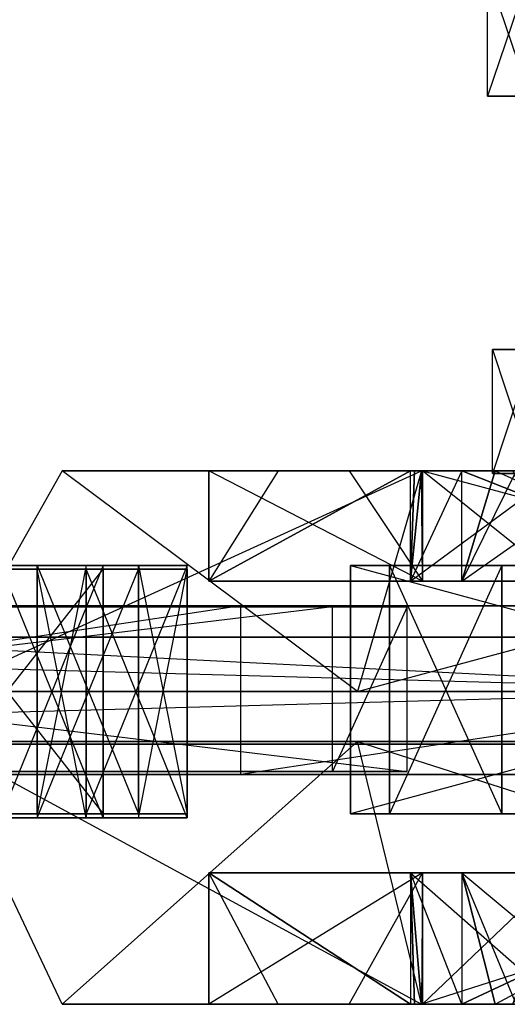
# Model space of a CAD drawing. Units: metres. Extents: x -2.08 to -0.26, y -4.07 to -2.45.
# Drawn here: x -1.41 to -1.26, y -4.07 to -3.76 of the extents above; entities that cross this region are included whole.
import ezdxf

# ---------------------------------------------------------------- set-up
doc = ezdxf.new("R2010")
doc.units = ezdxf.units.M

msp = doc.modelspace()

# ---------------------------------------------------------------- linework, layer by layer
for points in [[(-1.265357, -3.784867, 0.208498), (-1.265357, -3.746369, 0.208498), (-1.252367, -3.784867, 0.16002)], [(-1.252367, -3.746369, 0.16002), (-1.265357, -3.746369, 0.208498), (-1.252367, -3.784867, 0.16002)], [(-1.252367, -3.784867, 0.256976), (-1.252367, -3.746369, 0.256976), (-1.265357, -3.784867, 0.208498)], [(-1.265357, -3.746369, 0.208498), (-1.252367, -3.746369, 0.256976), (-1.265357, -3.784867, 0.208498)], [(-1.227484, -3.784867, 0.208498), (-1.265357, -3.784867, 0.208498), (-1.219568, -3.784867, 0.178956)], [(-1.252367, -3.784867, 0.16002), (-1.265357, -3.784867, 0.208498), (-1.219568, -3.784867, 0.178956)], [(-1.265357, -3.784867, 0.208498), (-1.252367, -3.784867, 0.256976), (-1.227484, -3.784867, 0.208498)], [(-1.263842, -3.901964, 0.208498), (-1.263842, -3.863466, 0.208498), (-1.251056, -3.901964, 0.160777)], [(-1.251056, -3.863466, 0.160777), (-1.263842, -3.863466, 0.208498), (-1.251056, -3.901964, 0.160777)], [(-1.263842, -3.863466, 0.208498), (-1.227484, -3.863466, 0.208498), (-1.251056, -3.863466, 0.160777)], [(-1.251056, -3.901964, 0.256219), (-1.251056, -3.863466, 0.256219), (-1.263842, -3.901964, 0.208498)], [(-1.263842, -3.863466, 0.208498), (-1.251056, -3.863466, 0.256219), (-1.263842, -3.901964, 0.208498)], [(-1.251056, -3.863466, 0.256219), (-1.219568, -3.863466, 0.238039), (-1.263842, -3.863466, 0.208498)], [(-1.227484, -3.863466, 0.208498), (-1.219568, -3.863466, 0.238039), (-1.263842, -3.863466, 0.208498)], [(-1.436031, -3.969563, 0.207778), (-1.305711, -3.969563, 0.477086), (-1.397317, -3.901085, 0.207778)], [(-1.397317, -3.901085, 0.207778), (-1.436031, -3.969563, 0.207778), (-1.285848, -3.901085, -0.022574)], [(-1.305711, -3.969563, -0.06153), (-1.436031, -3.969563, 0.207778), (-1.285848, -3.901085, -0.022574)], [(-1.397317, -3.901085, 0.207778), (-1.285848, -3.901085, 0.43813), (-1.289292, -3.901085, 0.378441)], [(-1.285848, -3.901085, 0.43813), (-1.305711, -3.969563, 0.477086), (-1.397317, -3.901085, 0.207778)], [(-1.397317, -3.901085, 0.207778), (-1.351814, -3.901085, 0.248823), (-1.289292, -3.901085, 0.378441)], [(-1.397317, -3.901085, 0.207778), (-1.351814, -3.901085, 0.166732), (-1.351814, -3.901085, 0.248823)], [(-1.397317, -3.901085, 0.207778), (-1.330306, -3.901085, 0.122143), (-1.351814, -3.901085, 0.166732)], [(-1.397317, -3.901085, 0.207778), (-1.289292, -3.901085, 0.037115), (-1.285848, -3.901085, -0.022574)], [(-1.397317, -3.901085, 0.207778), (-1.330306, -3.901085, 0.122143), (-1.289292, -3.901085, 0.037115)], [(-1.351814, -3.901085, 0.248823), (-1.330306, -3.901085, 0.293412), (-1.289292, -3.901085, 0.378441)], [(-1.351814, -3.901085, 0.166732), (-1.351814, -3.901085, 0.248823), (-1.308299, -3.901085, 0.159647)], [(-1.351814, -3.901085, 0.248823), (-1.308299, -3.901085, 0.255909), (-1.308299, -3.901085, 0.159647)], [(-1.289293, -3.93536, 0.378441), (-1.289292, -3.901085, 0.378441), (-1.351814, -3.93536, 0.248823)], [(-1.289292, -3.901085, 0.378441), (-1.330306, -3.901085, 0.293412), (-1.351814, -3.93536, 0.248823)], [(-1.330306, -3.901085, 0.293412), (-1.351814, -3.93536, 0.248823), (-1.351814, -3.901085, 0.248823)], [(-1.351814, -3.901085, 0.248823), (-1.351814, -3.93536, 0.248823), (-1.28548, -3.93536, 0.259625)], [(-1.351814, -3.901085, 0.248823), (-1.308299, -3.901085, 0.255909), (-1.28548, -3.93536, 0.259625)], [(-1.289293, -3.93536, 0.037115), (-1.289292, -3.901085, 0.037115), (-1.351814, -3.93536, 0.166732)], [(-1.289292, -3.901085, 0.037115), (-1.330306, -3.901085, 0.122143), (-1.351814, -3.93536, 0.166732)], [(-1.330306, -3.901085, 0.122143), (-1.351814, -3.93536, 0.166732), (-1.351814, -3.901085, 0.166732)], [(-1.351814, -3.901085, 0.166732), (-1.351814, -3.93536, 0.166732), (-1.28548, -3.93536, 0.155931)], [(-1.351814, -3.901085, 0.166732), (-1.308299, -3.901085, 0.159647), (-1.28548, -3.93536, 0.155931)], [(-1.308299, -3.901085, 0.255909), (-1.285848, -3.901085, 0.259565), (-1.308299, -3.901085, 0.159647)], [(-1.285848, -3.901085, 0.259565), (-1.285848, -3.901085, 0.155991), (-1.308299, -3.901085, 0.159647)], [(-1.308299, -3.901085, 0.255909), (-1.28548, -3.93536, 0.259625), (-1.285848, -3.901085, 0.259565)], [(-1.308299, -3.901085, 0.159647), (-1.28548, -3.93536, 0.155931), (-1.285848, -3.901085, 0.155991)], [(-1.285848, -3.901085, 0.43813), (-1.305711, -3.969563, 0.477086), (-1.050953, -3.901085, 0.43813)], [(-1.03109, -3.969563, 0.477086), (-1.305711, -3.969563, 0.477086), (-1.050953, -3.901085, 0.43813)], [(-1.305711, -3.969563, -0.06153), (-1.03109, -3.969563, -0.06153), (-1.285848, -3.901085, -0.022574)], [(-1.289293, -3.93536, 0.378441), (-1.289292, -3.901085, 0.378441), (-1.285848, -3.901085, 0.372255)], [(-1.287981, -3.901085, 0.349706), (-1.289293, -3.93536, 0.378441), (-1.289292, -3.901085, 0.378441)], [(-1.287981, -3.901085, 0.337568), (-1.289293, -3.93536, 0.378441), (-1.289292, -3.901085, 0.378441)], [(-1.273293, -3.901085, 0.349706), (-1.289293, -3.93536, 0.378441), (-1.285848, -3.901085, 0.372255)], [(-1.287981, -3.901085, 0.349706), (-1.285848, -3.901085, 0.302979), (-1.289293, -3.93536, 0.378441)], [(-1.287981, -3.901085, 0.337568), (-1.285848, -3.901085, 0.271102), (-1.289293, -3.93536, 0.378441)], [(-1.28548, -3.93536, 0.259625), (-1.285848, -3.901085, 0.271102), (-1.289293, -3.93536, 0.378441)], [(-1.242783, -3.901085, 0.29491), (-1.273293, -3.901085, 0.349706), (-1.289293, -3.93536, 0.378441)], [(-1.28548, -3.93536, 0.29491), (-1.285848, -3.901085, 0.302979), (-1.289293, -3.93536, 0.378441)], [(-1.242783, -3.901085, 0.29491), (-1.242783, -3.93536, 0.29491), (-1.289293, -3.93536, 0.378441)], [(-1.289293, -3.93536, 0.037115), (-1.289292, -3.901085, 0.037115), (-1.285848, -3.901085, 0.0433)], [(-1.287981, -3.901085, 0.06585), (-1.289293, -3.93536, 0.037115), (-1.289292, -3.901085, 0.037115)], [(-1.287981, -3.901085, 0.077988), (-1.289293, -3.93536, 0.037115), (-1.289292, -3.901085, 0.037115)], [(-1.273293, -3.901085, 0.06585), (-1.289293, -3.93536, 0.037115), (-1.285848, -3.901085, 0.0433)], [(-1.287981, -3.901085, 0.06585), (-1.285848, -3.901085, 0.112577), (-1.289293, -3.93536, 0.037115)], [(-1.287981, -3.901085, 0.077988), (-1.285848, -3.901085, 0.144453), (-1.289293, -3.93536, 0.037115)], [(-1.28548, -3.93536, 0.155931), (-1.285848, -3.901085, 0.144453), (-1.289293, -3.93536, 0.037115)], [(-1.242783, -3.901085, 0.120646), (-1.273293, -3.901085, 0.06585), (-1.289293, -3.93536, 0.037115)], [(-1.28548, -3.93536, 0.120646), (-1.285848, -3.901085, 0.112577), (-1.289293, -3.93536, 0.037115)], [(-1.242783, -3.901085, 0.120646), (-1.242783, -3.93536, 0.120646), (-1.289293, -3.93536, 0.037115)], [(-1.285848, -3.901085, 0.43813), (-1.285848, -3.901085, 0.372255), (-1.289292, -3.901085, 0.378441)], [(-1.289292, -3.901085, 0.037115), (-1.285848, -3.901085, 0.0433), (-1.285848, -3.901085, -0.022574)], [(-1.285848, -3.901085, 0.372255), (-1.273281, -3.901085, 0.400764), (-1.285848, -3.901085, 0.43813)], [(-1.285848, -3.901085, 0.372255), (-1.125433, -3.901085, 0.096111), (-1.273281, -3.901085, 0.400764)], [(-1.273281, -3.901085, 0.400764), (-1.262961, -3.901085, 0.39324), (-1.285848, -3.901085, 0.43813)], [(-1.273293, -3.901085, 0.349706), (-1.285848, -3.901085, 0.372255), (-1.125433, -3.901085, 0.096111)], [(-1.262961, -3.901085, 0.39324), (-1.285848, -3.901085, 0.43813), (-1.216262, -3.901085, 0.359194)], [(-1.285848, -3.901085, 0.43813), (-1.257269, -3.901085, 0.417326), (-1.216262, -3.901085, 0.359194)], [(-1.050953, -3.901085, 0.43813), (-1.285848, -3.901085, 0.43813), (-1.257269, -3.901085, 0.417326)], [(-1.050953, -3.901085, -0.022574), (-1.03109, -3.969563, -0.06153), (-1.285848, -3.901085, -0.022574)], [(-1.285848, -3.901085, 0.0433), (-1.285848, -3.901085, -0.022574), (-1.273281, -3.901085, 0.014792)], [(-1.285848, -3.901085, -0.022574), (-1.050953, -3.901085, -0.022574), (-1.081904, -3.901085, -0.00177)], [(-1.285848, -3.901085, -0.022574), (-1.273281, -3.901085, 0.014792), (-1.257269, -3.901085, -0.00177)], [(-1.273293, -3.901085, 0.06585), (-1.285848, -3.901085, 0.0433), (-1.273281, -3.901085, 0.014792)], [(-1.285848, -3.901085, 0.259565), (-1.285848, -3.901085, 0.155991), (-1.28548, -3.901085, 0.155931)], [(-1.285848, -3.901085, -0.022574), (-1.196943, -3.901085, -0.00177), (-1.081904, -3.901085, -0.00177)], [(-1.285848, -3.901085, -0.022574), (-1.257269, -3.901085, -0.00177), (-1.196943, -3.901085, -0.00177)], [(-1.28548, -3.901085, 0.259625), (-1.285848, -3.901085, 0.259565), (-1.28548, -3.901085, 0.155931)], [(-1.28548, -3.901085, 0.259625), (-1.28548, -3.93536, 0.259625), (-1.285848, -3.901085, 0.271102)], [(-1.28548, -3.901085, 0.29491), (-1.28548, -3.93536, 0.29491), (-1.285848, -3.901085, 0.302979)], [(-1.28548, -3.901085, 0.259625), (-1.28548, -3.93536, 0.259625), (-1.285848, -3.901085, 0.259565)], [(-1.28548, -3.901085, 0.155931), (-1.28548, -3.93536, 0.155931), (-1.285848, -3.901085, 0.144453)], [(-1.28548, -3.901085, 0.120646), (-1.28548, -3.93536, 0.120646), (-1.285848, -3.901085, 0.112577)], [(-1.28548, -3.901085, 0.155931), (-1.28548, -3.93536, 0.155931), (-1.285848, -3.901085, 0.155991)], [(-1.257471, -3.901085, 0.120646), (-1.28548, -3.901085, 0.282771), (-1.257471, -3.901085, 0.29491)], [(-1.28548, -3.901085, 0.259625), (-1.28548, -3.901085, 0.155931), (-1.28548, -3.901085, 0.132784)], [(-1.257471, -3.901085, 0.120646), (-1.28548, -3.901085, 0.282771), (-1.28548, -3.901085, 0.259625)], [(-1.28548, -3.901085, 0.282771), (-1.257471, -3.901085, 0.29491), (-1.28548, -3.901085, 0.29491)], [(-1.28548, -3.901085, 0.259625), (-1.28548, -3.901085, 0.132784), (-1.28548, -3.901085, 0.120646)], [(-1.257471, -3.901085, 0.120646), (-1.28548, -3.901085, 0.259625), (-1.28548, -3.901085, 0.120646)], [(-1.28548, -3.901085, 0.259625), (-1.28548, -3.93536, 0.259625), (-1.28548, -3.93536, 0.29491)], [(-1.28548, -3.901085, 0.282771), (-1.28548, -3.93536, 0.29491), (-1.28548, -3.901085, 0.29491)], [(-1.28548, -3.901085, 0.29491), (-1.28548, -3.93536, 0.29491), (-1.242783, -3.93536, 0.29491)], [(-1.28548, -3.901085, 0.259625), (-1.28548, -3.901085, 0.282771), (-1.28548, -3.93536, 0.29491)], [(-1.28548, -3.901085, 0.29491), (-1.257471, -3.901085, 0.29491), (-1.242783, -3.93536, 0.29491)], [(-1.28548, -3.901085, 0.155931), (-1.28548, -3.93536, 0.155931), (-1.28548, -3.93536, 0.120646)], [(-1.28548, -3.901085, 0.132784), (-1.28548, -3.93536, 0.120646), (-1.28548, -3.901085, 0.120646)], [(-1.28548, -3.901085, 0.120646), (-1.28548, -3.93536, 0.120646), (-1.242783, -3.93536, 0.120646)], [(-1.28548, -3.901085, 0.155931), (-1.28548, -3.901085, 0.132784), (-1.28548, -3.93536, 0.120646)], [(-1.28548, -3.901085, 0.120646), (-1.257471, -3.901085, 0.120646), (-1.242783, -3.93536, 0.120646)], [(-1.242783, -3.901085, 0.29491), (-1.273293, -3.901085, 0.349706), (-1.125433, -3.901085, 0.096111)], [(-1.242783, -3.901085, 0.120646), (-1.273293, -3.901085, 0.06585), (-1.273281, -3.901085, 0.014792)], [(-1.125433, -3.901085, 0.096111), (-1.256494, -3.901085, 0.369552), (-1.273281, -3.901085, 0.400764)], [(-1.224484, -3.901085, 0.105524), (-1.242783, -3.901085, 0.120646), (-1.273281, -3.901085, 0.014792)], [(-1.198249, -3.901085, 0.040744), (-1.273281, -3.901085, 0.014792), (-1.257269, -3.901085, -0.00177)], [(-1.224484, -3.901085, 0.105524), (-1.256494, -3.901085, 0.046004), (-1.273281, -3.901085, 0.014792)], [(-1.198249, -3.901085, 0.040744), (-1.216262, -3.901085, 0.056361), (-1.273281, -3.901085, 0.014792)], [(-1.273281, -3.93536, 0.400764), (-1.262961, -3.901085, 0.39324), (-1.186361, -3.93536, 0.337395)], [(-1.273281, -3.93536, 0.400764), (-1.273281, -3.901085, 0.400764), (-1.262961, -3.901085, 0.39324)], [(-1.256494, -3.901085, 0.369552), (-1.273281, -3.93536, 0.400764), (-1.273281, -3.901085, 0.400764)], [(-1.224484, -3.901085, 0.310032), (-1.224484, -3.93536, 0.310032), (-1.273281, -3.93536, 0.400764)], [(-1.224484, -3.901085, 0.310032), (-1.256494, -3.901085, 0.369552), (-1.273281, -3.93536, 0.400764)], [(-1.273281, -3.93536, 0.014792), (-1.273281, -3.901085, 0.014792), (-1.186361, -3.93536, 0.07816)], [(-1.256494, -3.901085, 0.046004), (-1.273281, -3.93536, 0.014792), (-1.273281, -3.901085, 0.014792)], [(-1.273281, -3.901085, 0.014792), (-1.216262, -3.901085, 0.056361), (-1.186361, -3.93536, 0.07816)], [(-1.224484, -3.901085, 0.105524), (-1.256494, -3.901085, 0.046004), (-1.273281, -3.93536, 0.014792)], [(-1.224484, -3.901085, 0.105524), (-1.224484, -3.93536, 0.105524), (-1.273281, -3.93536, 0.014792)], [(-1.251056, -3.901964, 0.256219), (-1.169713, -3.901963, 0.209255), (-1.263842, -3.901964, 0.208498)], [(-1.169915, -3.901964, 0.208498), (-1.169713, -3.901963, 0.209255), (-1.263842, -3.901964, 0.208498)], [(-1.263842, -3.901964, 0.208498), (-1.169915, -3.901964, 0.208498), (-1.251056, -3.901964, 0.160777)], [(-1.216262, -3.901085, 0.359194), (-1.262961, -3.901085, 0.39324), (-1.186361, -3.93536, 0.337395)], [(-1.384597, -3.93044, 0.428534), (-1.445288, -3.93044, 0.302988), (-1.384597, -4.007551, 0.428534)], [(-1.445288, -4.007551, 0.302988), (-1.445288, -3.93044, 0.302988), (-1.384597, -4.007551, 0.428534)], [(-1.415983, -3.93044, 0.443706), (-1.384597, -3.93044, 0.428534), (-1.445288, -3.93044, 0.302988)], [(-1.415983, -3.93044, 0.443706), (-1.384597, -3.93044, 0.428534), (-1.415983, -4.007551, 0.443706)], [(-1.384597, -4.007551, 0.428534), (-1.384597, -3.93044, 0.428534), (-1.415983, -4.007551, 0.443706)], [(-1.373722, -3.93044, 0.451028), (-1.405109, -3.93044, 0.466201), (-1.373722, -4.007551, 0.451028)], [(-1.405109, -4.007551, 0.466201), (-1.405109, -3.93044, 0.466201), (-1.373722, -4.007551, 0.451028)], [(-1.405109, -3.93044, 0.466201), (-1.389936, -3.93044, 0.497587), (-1.405109, -4.007551, 0.466201)], [(-1.389936, -4.007551, 0.497587), (-1.389936, -3.93044, 0.497587), (-1.405109, -4.007551, 0.466201)], [(-1.373722, -3.93044, 0.451028), (-1.405109, -3.93044, 0.466201), (-1.389936, -3.93044, 0.497587)], [(-1.389936, -3.93044, 0.497587), (-1.358549, -3.93044, 0.482415), (-1.389936, -4.007551, 0.497587)], [(-1.358549, -4.007551, 0.482415), (-1.358549, -3.93044, 0.482415), (-1.389936, -4.007551, 0.497587)], [(-1.389936, -3.93044, 0.497587), (-1.358549, -3.93044, 0.482415), (-1.373722, -3.93044, 0.451028)], [(-1.358549, -3.93044, 0.482415), (-1.373722, -3.93044, 0.451028), (-1.358549, -4.007551, 0.482415)], [(-1.373722, -4.007551, 0.451028), (-1.373722, -3.93044, 0.451028), (-1.358549, -4.007551, 0.482415)], [(-1.023532, -3.93044, 0.616487), (-1.307846, -3.93044, 0.616487), (-1.023532, -4.007551, 0.616487)], [(-1.307846, -4.007551, 0.616487), (-1.307846, -3.93044, 0.616487), (-1.023532, -4.007551, 0.616487)], [(-1.307846, -3.93044, 0.616487), (-1.307846, -3.93044, 0.651348), (-1.307846, -4.007551, 0.616487)], [(-1.307846, -4.007551, 0.651348), (-1.307846, -3.93044, 0.651348), (-1.307846, -4.007551, 0.616487)], [(-1.307846, -3.93044, 0.651348), (-1.023532, -3.93044, 0.651348), (-1.307846, -4.007551, 0.651348)], [(-1.023532, -4.007551, 0.651348), (-1.023532, -3.93044, 0.651348), (-1.307846, -4.007551, 0.651348)], [(-1.023532, -3.93044, 0.651348), (-1.023532, -3.93044, 0.616487), (-1.307846, -3.93044, 0.616487)], [(-1.307846, -3.93044, 0.616487), (-1.307846, -3.93044, 0.651348), (-1.023532, -3.93044, 0.651348)], [(-1.023532, -3.93044, -0.200931), (-1.307846, -3.93044, -0.200931), (-1.023532, -4.007551, -0.200931)], [(-1.307846, -4.007551, -0.200931), (-1.307846, -3.93044, -0.200931), (-1.023532, -4.007551, -0.200931)], [(-1.307846, -3.93044, -0.200931), (-1.307846, -3.93044, -0.235793), (-1.307846, -4.007551, -0.200931)], [(-1.307846, -4.007551, -0.235793), (-1.307846, -3.93044, -0.235793), (-1.307846, -4.007551, -0.200931)], [(-1.307846, -3.93044, -0.235793), (-1.023532, -3.93044, -0.235793), (-1.307846, -4.007551, -0.235793)], [(-1.023532, -4.007551, -0.235793), (-1.023532, -3.93044, -0.235793), (-1.307846, -4.007551, -0.235793)], [(-1.023532, -3.93044, -0.235793), (-1.023532, -3.93044, -0.200931), (-1.307846, -3.93044, -0.200931)], [(-1.307846, -3.93044, -0.200931), (-1.307846, -3.93044, -0.235793), (-1.023532, -3.93044, -0.235793)], [(-1.260941, -3.93044, 0.545848), (-1.295803, -3.93044, 0.545848), (-1.260941, -4.007551, 0.545848)], [(-1.295803, -4.007551, 0.545848), (-1.295803, -3.93044, 0.545848), (-1.260941, -4.007551, 0.545848)], [(-1.295803, -3.93044, 0.545848), (-1.295803, -3.93044, 0.58071), (-1.295803, -4.007551, 0.545848)], [(-1.295803, -4.007551, 0.58071), (-1.295803, -3.93044, 0.58071), (-1.295803, -4.007551, 0.545848)], [(-1.295803, -3.93044, 0.58071), (-1.260941, -3.93044, 0.58071), (-1.295803, -4.007551, 0.58071)], [(-1.260941, -4.007551, 0.58071), (-1.260941, -3.93044, 0.58071), (-1.295803, -4.007551, 0.58071)], [(-1.295803, -3.93044, 0.58071), (-1.260941, -3.93044, 0.58071), (-1.295803, -3.93044, 0.545848)], [(-1.260941, -3.93044, 0.545848), (-1.295803, -3.93044, 0.545848), (-1.260941, -3.93044, 0.58071)], [(-1.260941, -3.93044, -0.130292), (-1.295803, -3.93044, -0.130292), (-1.260941, -4.007551, -0.130292)], [(-1.295803, -4.007551, -0.130292), (-1.295803, -3.93044, -0.130292), (-1.260941, -4.007551, -0.130292)], [(-1.295803, -3.93044, -0.130292), (-1.295803, -3.93044, -0.165154), (-1.295803, -4.007551, -0.130292)], [(-1.295803, -4.007551, -0.165154), (-1.295803, -3.93044, -0.165154), (-1.295803, -4.007551, -0.130292)], [(-1.295803, -3.93044, -0.165154), (-1.260941, -3.93044, -0.165154), (-1.295803, -4.007551, -0.165154)], [(-1.260941, -4.007551, -0.165154), (-1.260941, -3.93044, -0.165154), (-1.295803, -4.007551, -0.165154)], [(-1.295803, -3.93044, -0.165154), (-1.260941, -3.93044, -0.165154), (-1.295803, -3.93044, -0.130292)], [(-1.260941, -3.93044, -0.130292), (-1.295803, -3.93044, -0.130292), (-1.260941, -3.93044, -0.165154)], [(-1.260941, -3.93044, 0.58071), (-1.260941, -3.93044, 0.545848), (-1.260941, -4.007551, 0.58071)], [(-1.260941, -4.007551, 0.545848), (-1.260941, -3.93044, 0.545848), (-1.260941, -4.007551, 0.58071)], [(-1.260941, -3.93044, -0.165154), (-1.260941, -3.93044, -0.130292), (-1.260941, -4.007551, -0.165154)], [(-1.260941, -4.007551, -0.130292), (-1.260941, -3.93044, -0.130292), (-1.260941, -4.007551, -0.165154)], [(-1.415983, -3.931627, -0.025589), (-1.384597, -3.931627, -0.010416), (-1.445288, -3.931627, 0.115129)], [(-1.384597, -4.008738, -0.010416), (-1.445288, -4.008738, 0.115129), (-1.384597, -3.931627, -0.010416)], [(-1.445288, -3.931627, 0.115129), (-1.445288, -4.008738, 0.115129), (-1.384597, -3.931627, -0.010416)], [(-1.415983, -4.008738, -0.025589), (-1.384597, -4.008738, -0.010416), (-1.415983, -3.931627, -0.025589)], [(-1.384597, -3.931627, -0.010416), (-1.384597, -4.008738, -0.010416), (-1.415983, -3.931627, -0.025589)], [(-1.373722, -3.931627, -0.032911), (-1.405109, -3.931627, -0.048083), (-1.389936, -3.931627, -0.07947)], [(-1.373722, -4.008738, -0.032911), (-1.405109, -4.008738, -0.048083), (-1.373722, -3.931627, -0.032911)], [(-1.405109, -3.931627, -0.048083), (-1.405109, -4.008738, -0.048083), (-1.373722, -3.931627, -0.032911)], [(-1.405109, -4.008738, -0.048083), (-1.389936, -4.008738, -0.07947), (-1.405109, -3.931627, -0.048083)], [(-1.389936, -3.931627, -0.07947), (-1.389936, -4.008738, -0.07947), (-1.405109, -3.931627, -0.048083)], [(-1.389936, -3.931627, -0.07947), (-1.358549, -3.931627, -0.064297), (-1.373722, -3.931627, -0.032911)], [(-1.389936, -4.008738, -0.07947), (-1.358549, -4.008738, -0.064297), (-1.389936, -3.931627, -0.07947)], [(-1.358549, -3.931627, -0.064297), (-1.358549, -4.008738, -0.064297), (-1.389936, -3.931627, -0.07947)], [(-1.358549, -4.008738, -0.064297), (-1.373722, -4.008738, -0.032911), (-1.358549, -3.931627, -0.064297)], [(-1.373722, -3.931627, -0.032911), (-1.373722, -4.008738, -0.032911), (-1.358549, -3.931627, -0.064297)], [(-1.289293, -3.93536, 0.378441), (-1.351814, -3.93536, 0.248823), (-1.28548, -3.93536, 0.259625)], [(-1.289293, -3.93536, 0.037115), (-1.351814, -3.93536, 0.166732), (-1.28548, -3.93536, 0.155931)], [(-1.28548, -3.93536, 0.29491), (-1.242783, -3.93536, 0.29491), (-1.289293, -3.93536, 0.378441)], [(-1.28548, -3.93536, 0.120646), (-1.242783, -3.93536, 0.120646), (-1.289293, -3.93536, 0.037115)], [(-1.273281, -3.93536, 0.400764), (-1.186361, -3.93536, 0.337395), (-1.224484, -3.93536, 0.310032)], [(-1.273281, -3.93536, 0.014792), (-1.186361, -3.93536, 0.07816), (-1.224484, -3.93536, 0.105524)], [(-1.738044, -3.943277, 1.295201), (-1.313429, -3.943277, 0.461848), (-1.738044, -3.994323, 1.295201)], [(-1.313429, -3.994323, 0.461848), (-1.313429, -3.943277, 0.461848), (-1.738044, -3.994323, 1.295201)], [(-1.714902, -3.943277, 1.306993), (-1.738044, -3.943277, 1.295201), (-1.313429, -3.943277, 0.461848)], [(-1.738044, -3.943277, -0.879646), (-1.313429, -3.943277, -0.046292), (-1.738044, -3.994323, -0.879646)], [(-1.313429, -3.994323, -0.046292), (-1.313429, -3.943277, -0.046292), (-1.738044, -3.994323, -0.879646)], [(-1.714902, -3.943277, -0.891438), (-1.738044, -3.943277, -0.879646), (-1.313429, -3.943277, -0.046292)], [(-1.290287, -3.943277, 0.473639), (-1.714902, -3.943277, 1.306993), (-1.290287, -3.994323, 0.473639)], [(-1.714902, -3.994323, 1.306993), (-1.714902, -3.943277, 1.306993), (-1.290287, -3.994323, 0.473639)], [(-1.313429, -3.943277, 0.461848), (-1.290287, -3.943277, 0.473639), (-1.714902, -3.943277, 1.306993)], [(-1.290287, -3.943277, -0.058084), (-1.714902, -3.943277, -0.891438), (-1.290287, -3.994323, -0.058084)], [(-1.714902, -3.994323, -0.891438), (-1.714902, -3.943277, -0.891438), (-1.290287, -3.994323, -0.058084)], [(-1.313429, -3.943277, -0.046292), (-1.290287, -3.943277, -0.058084), (-1.714902, -3.943277, -0.891438)], [(-0.647773, -3.94301, -0.920249), (-1.689029, -3.94301, -0.920249), (-0.647773, -3.995349, -0.920249)], [(-1.689029, -3.995349, -0.920249), (-1.689029, -3.94301, -0.920249), (-0.647773, -3.995349, -0.920249)], [(-1.689029, -3.94301, -0.920249), (-1.341943, -3.94301, -0.312849), (-1.689029, -3.995349, -0.920249)], [(-1.341943, -3.995349, -0.312849), (-1.341943, -3.94301, -0.312849), (-1.689029, -3.995349, -0.920249)], [(-0.647773, -3.94301, -0.920249), (-1.689029, -3.94301, -0.920249), (-1.341943, -3.94301, -0.312849)], [(-0.647773, -3.94301, 1.335805), (-1.689029, -3.94301, 1.335805), (-0.647773, -3.995349, 1.335805)], [(-1.689029, -3.995349, 1.335805), (-1.689029, -3.94301, 1.335805), (-0.647773, -3.995349, 1.335805)], [(-1.689029, -3.94301, 1.335805), (-1.341943, -3.94301, 0.728406), (-1.689029, -3.995349, 1.335805)], [(-1.341943, -3.995349, 0.728406), (-1.341943, -3.94301, 0.728406), (-1.689029, -3.995349, 1.335805)], [(-0.647773, -3.94301, 1.335805), (-1.689029, -3.94301, 1.335805), (-1.341943, -3.94301, 0.728406)], [(-1.341943, -3.94301, -0.312849), (-0.994858, -3.94301, -0.312849), (-1.341943, -3.995349, -0.312849)], [(-0.994858, -3.995349, -0.312849), (-0.994858, -3.94301, -0.312849), (-1.341943, -3.995349, -0.312849)], [(-1.341943, -3.94301, -0.312849), (-0.994858, -3.94301, -0.312849), (-0.647773, -3.94301, -0.920249)], [(-1.341943, -3.94301, 0.728406), (-0.994858, -3.94301, 0.728406), (-1.341943, -3.995349, 0.728406)], [(-0.994858, -3.995349, 0.728406), (-0.994858, -3.94301, 0.728406), (-1.341943, -3.995349, 0.728406)], [(-1.341943, -3.94301, 0.728406), (-0.994858, -3.94301, 0.728406), (-0.647773, -3.94301, 1.335805)], [(-1.313429, -3.943277, 0.461848), (-1.290287, -3.943277, 0.473639), (-1.313429, -3.994323, 0.461848)], [(-1.290287, -3.994323, 0.473639), (-1.290287, -3.943277, 0.473639), (-1.313429, -3.994323, 0.461848)], [(-1.313429, -3.943277, -0.046292), (-1.290287, -3.943277, -0.058084), (-1.313429, -3.994323, -0.046292)], [(-1.290287, -3.994323, -0.058084), (-1.290287, -3.943277, -0.058084), (-1.313429, -3.994323, -0.046292)], [(-0.564449, -3.952694, -0.97676), (-1.772353, -3.952694, -0.97676), (-0.564449, -3.985859, -0.97676)], [(-1.772353, -3.985859, -0.97676), (-1.772353, -3.952694, -0.97676), (-0.564449, -3.985859, -0.97676)], [(-1.772353, -3.952694, 1.392316), (-0.564449, -3.952694, 1.392316), (-1.772353, -3.985859, 1.392316)], [(-0.564449, -3.985859, 1.392316), (-0.564449, -3.952694, 1.392316), (-1.772353, -3.985859, 1.392316)], [(-0.564449, -3.952694, 1.392316), (-0.564449, -3.952694, -0.97676), (-1.772353, -3.952694, -0.97676)], [(-1.772353, -3.952694, -0.97676), (-1.772353, -3.952694, 1.392316), (-0.564449, -3.952694, 1.392316)], [(-1.305711, -3.969563, -0.06153), (-1.436031, -3.969563, 0.207778), (-1.305711, -3.969563, 0.477086)], [(-1.03109, -3.969563, -0.06153), (-1.03109, -3.969563, 0.477086), (-1.305711, -3.969563, 0.477086)], [(-1.305711, -3.969563, 0.477086), (-1.305711, -3.969563, -0.06153), (-1.03109, -3.969563, -0.06153)], [(-0.564449, -3.985859, 1.392316), (-0.564449, -3.985859, -0.97676), (-1.772353, -3.985859, -0.97676)], [(-1.772353, -3.985859, -0.97676), (-1.772353, -3.985859, 1.392316), (-0.564449, -3.985859, 1.392316)], [(-1.305711, -3.985018, 0.477086), (-1.436031, -3.985018, 0.207778), (-1.285848, -4.066591, 0.43813)], [(-1.305711, -3.985018, 0.477086), (-1.436031, -3.985018, 0.207778), (-1.305711, -3.985018, -0.06153)], [(-1.397317, -4.066591, 0.207778), (-1.436031, -3.985018, 0.207778), (-1.285848, -4.066591, 0.43813)], [(-1.436031, -3.985018, 0.207778), (-1.305711, -3.985018, -0.06153), (-1.397317, -4.066591, 0.207778)], [(-1.285848, -4.066591, -0.022574), (-1.305711, -3.985018, -0.06153), (-1.397317, -4.066591, 0.207778)], [(-1.305711, -3.985018, 0.477086), (-1.03109, -3.985018, 0.477086), (-1.285848, -4.066591, 0.43813)], [(-1.305711, -3.985018, -0.06153), (-1.305711, -3.985018, 0.477086), (-1.03109, -3.985018, 0.477086)], [(-1.03109, -3.985018, 0.477086), (-1.03109, -3.985018, -0.06153), (-1.305711, -3.985018, -0.06153)], [(-1.03109, -3.985018, -0.06153), (-1.305711, -3.985018, -0.06153), (-1.050953, -4.066591, -0.022574)], [(-1.285848, -4.066591, -0.022574), (-1.305711, -3.985018, -0.06153), (-1.050953, -4.066591, -0.022574)], [(-1.050953, -4.066591, 0.43813), (-1.03109, -3.985018, 0.477086), (-1.285848, -4.066591, 0.43813)], [(-1.714902, -3.994323, 1.306993), (-1.738044, -3.994323, 1.295201), (-1.313429, -3.994323, 0.461848)], [(-1.714902, -3.994323, -0.891438), (-1.738044, -3.994323, -0.879646), (-1.313429, -3.994323, -0.046292)], [(-1.313429, -3.994323, 0.461848), (-1.290287, -3.994323, 0.473639), (-1.714902, -3.994323, 1.306993)], [(-1.313429, -3.994323, -0.046292), (-1.290287, -3.994323, -0.058084), (-1.714902, -3.994323, -0.891438)], [(-0.647773, -3.995349, -0.920249), (-1.689029, -3.995349, -0.920249), (-1.341943, -3.995349, -0.312849)], [(-0.647773, -3.995349, 1.335805), (-1.689029, -3.995349, 1.335805), (-1.341943, -3.995349, 0.728406)], [(-1.341943, -3.995349, -0.312849), (-0.994858, -3.995349, -0.312849), (-0.647773, -3.995349, -0.920249)], [(-1.341943, -3.995349, 0.728406), (-0.994858, -3.995349, 0.728406), (-0.647773, -3.995349, 1.335805)], [(-1.415983, -4.007551, 0.443706), (-1.384597, -4.007551, 0.428534), (-1.445288, -4.007551, 0.302988)], [(-1.415983, -4.008738, -0.025589), (-1.384597, -4.008738, -0.010416), (-1.445288, -4.008738, 0.115129)], [(-1.373722, -4.007551, 0.451028), (-1.405109, -4.007551, 0.466201), (-1.389936, -4.007551, 0.497587)], [(-1.373722, -4.008738, -0.032911), (-1.405109, -4.008738, -0.048083), (-1.389936, -4.008738, -0.07947)], [(-1.389936, -4.007551, 0.497587), (-1.358549, -4.007551, 0.482415), (-1.373722, -4.007551, 0.451028)], [(-1.389936, -4.008738, -0.07947), (-1.358549, -4.008738, -0.064297), (-1.373722, -4.008738, -0.032911)], [(-1.023532, -4.007551, 0.651348), (-1.023532, -4.007551, 0.616487), (-1.307846, -4.007551, 0.616487)], [(-1.307846, -4.007551, 0.616487), (-1.307846, -4.007551, 0.651348), (-1.023532, -4.007551, 0.651348)], [(-1.023532, -4.007551, -0.235793), (-1.023532, -4.007551, -0.200931), (-1.307846, -4.007551, -0.200931)], [(-1.307846, -4.007551, -0.200931), (-1.307846, -4.007551, -0.235793), (-1.023532, -4.007551, -0.235793)], [(-1.295803, -4.007551, 0.58071), (-1.260941, -4.007551, 0.58071), (-1.295803, -4.007551, 0.545848)], [(-1.260941, -4.007551, 0.545848), (-1.295803, -4.007551, 0.545848), (-1.260941, -4.007551, 0.58071)], [(-1.295803, -4.007551, -0.165154), (-1.260941, -4.007551, -0.165154), (-1.295803, -4.007551, -0.130292)], [(-1.260941, -4.007551, -0.130292), (-1.295803, -4.007551, -0.130292), (-1.260941, -4.007551, -0.165154)], [(-1.289292, -4.025761, 0.378441), (-1.289292, -4.066591, 0.378441), (-1.351814, -4.025761, 0.248823)], [(-1.289292, -4.066591, 0.378441), (-1.330306, -4.066591, 0.293412), (-1.351814, -4.025761, 0.248823)], [(-1.289292, -4.025761, 0.378441), (-1.351814, -4.025761, 0.248823), (-1.28548, -4.025761, 0.259625)], [(-1.330306, -4.066591, 0.293412), (-1.351814, -4.025761, 0.248823), (-1.351814, -4.066591, 0.248823)], [(-1.351814, -4.066591, 0.248823), (-1.351814, -4.025761, 0.248823), (-1.28548, -4.025761, 0.259625)], [(-1.351814, -4.066591, 0.248823), (-1.308299, -4.066591, 0.255909), (-1.28548, -4.025761, 0.259625)], [(-1.289292, -4.025761, 0.037115), (-1.289292, -4.066591, 0.037115), (-1.351814, -4.025761, 0.166732)], [(-1.289292, -4.066591, 0.037115), (-1.330306, -4.066591, 0.122143), (-1.351814, -4.025761, 0.166732)], [(-1.289292, -4.025761, 0.037115), (-1.351814, -4.025761, 0.166732), (-1.28548, -4.025761, 0.155931)], [(-1.330306, -4.066591, 0.122143), (-1.351814, -4.025761, 0.166732), (-1.351814, -4.066591, 0.166732)], [(-1.351814, -4.066591, 0.166732), (-1.351814, -4.025761, 0.166732), (-1.28548, -4.025761, 0.155931)], [(-1.351814, -4.066591, 0.166732), (-1.308299, -4.066591, 0.159647), (-1.28548, -4.025761, 0.155931)], [(-1.308299, -4.066591, 0.255909), (-1.28548, -4.025761, 0.259625), (-1.285848, -4.066591, 0.259565)], [(-1.308299, -4.066591, 0.159647), (-1.28548, -4.025761, 0.155931), (-1.285848, -4.066591, 0.155991)], [(-1.289292, -4.025761, 0.378441), (-1.289292, -4.066591, 0.378441), (-1.285848, -4.066591, 0.372256)], [(-1.287981, -4.066591, 0.349706), (-1.289292, -4.025761, 0.378441), (-1.289292, -4.066591, 0.378441)], [(-1.287981, -4.066591, 0.337568), (-1.289292, -4.025761, 0.378441), (-1.289292, -4.066591, 0.378441)], [(-1.273293, -4.066591, 0.349706), (-1.289292, -4.025761, 0.378441), (-1.285848, -4.066591, 0.372256)], [(-1.287981, -4.066591, 0.349706), (-1.285848, -4.066591, 0.302985), (-1.289292, -4.025761, 0.378441)], [(-1.287981, -4.066591, 0.337568), (-1.285848, -4.066591, 0.271112), (-1.289292, -4.025761, 0.378441)], [(-1.28548, -4.025761, 0.259625), (-1.285848, -4.066591, 0.271112), (-1.289292, -4.025761, 0.378441)], [(-1.242782, -4.066591, 0.29491), (-1.273293, -4.066591, 0.349706), (-1.289292, -4.025761, 0.378441)], [(-1.28548, -4.025761, 0.29491), (-1.285848, -4.066591, 0.302985), (-1.289292, -4.025761, 0.378441)], [(-1.242782, -4.066591, 0.29491), (-1.242782, -4.025761, 0.29491), (-1.289292, -4.025761, 0.378441)], [(-1.28548, -4.025761, 0.29491), (-1.242782, -4.025761, 0.29491), (-1.289292, -4.025761, 0.378441)], [(-1.289292, -4.025761, 0.037115), (-1.289292, -4.066591, 0.037115), (-1.285848, -4.066591, 0.0433)], [(-1.287981, -4.066591, 0.06585), (-1.289292, -4.025761, 0.037115), (-1.289292, -4.066591, 0.037115)], [(-1.287981, -4.066591, 0.077988), (-1.289292, -4.025761, 0.037115), (-1.289292, -4.066591, 0.037115)], [(-1.273293, -4.066591, 0.06585), (-1.289292, -4.025761, 0.037115), (-1.285848, -4.066591, 0.0433)], [(-1.287981, -4.066591, 0.06585), (-1.285848, -4.066591, 0.11257), (-1.289292, -4.025761, 0.037115)], [(-1.287981, -4.066591, 0.077988), (-1.285848, -4.066591, 0.144444), (-1.289292, -4.025761, 0.037115)], [(-1.28548, -4.025761, 0.155931), (-1.285848, -4.066591, 0.144444), (-1.289292, -4.025761, 0.037115)], [(-1.242782, -4.066591, 0.120646), (-1.273293, -4.066591, 0.06585), (-1.289292, -4.025761, 0.037115)], [(-1.28548, -4.025761, 0.120646), (-1.285848, -4.066591, 0.11257), (-1.289292, -4.025761, 0.037115)], [(-1.242782, -4.066591, 0.120646), (-1.242782, -4.025761, 0.120646), (-1.289292, -4.025761, 0.037115)], [(-1.28548, -4.025761, 0.120646), (-1.242782, -4.025761, 0.120646), (-1.289292, -4.025761, 0.037115)], [(-1.28548, -4.066591, 0.259625), (-1.28548, -4.025761, 0.259625), (-1.285848, -4.066591, 0.271112)], [(-1.28548, -4.066591, 0.29491), (-1.28548, -4.025761, 0.29491), (-1.285848, -4.066591, 0.302985)], [(-1.28548, -4.066591, 0.259625), (-1.28548, -4.025761, 0.259625), (-1.285848, -4.066591, 0.259565)], [(-1.28548, -4.066591, 0.155931), (-1.28548, -4.025761, 0.155931), (-1.285848, -4.066591, 0.144444)], [(-1.28548, -4.066591, 0.120646), (-1.28548, -4.025761, 0.120646), (-1.285848, -4.066591, 0.11257)], [(-1.28548, -4.066591, 0.155931), (-1.28548, -4.025761, 0.155931), (-1.285848, -4.066591, 0.155991)], [(-1.28548, -4.066591, 0.259625), (-1.28548, -4.025761, 0.259625), (-1.28548, -4.025761, 0.29491)], [(-1.28548, -4.066591, 0.282771), (-1.28548, -4.025761, 0.29491), (-1.28548, -4.066591, 0.29491)], [(-1.28548, -4.066591, 0.29491), (-1.28548, -4.025761, 0.29491), (-1.242782, -4.025761, 0.29491)], [(-1.28548, -4.066591, 0.259625), (-1.28548, -4.066591, 0.282771), (-1.28548, -4.025761, 0.29491)], [(-1.28548, -4.066591, 0.29491), (-1.25747, -4.066591, 0.29491), (-1.242782, -4.025761, 0.29491)], [(-1.28548, -4.066591, 0.155931), (-1.28548, -4.025761, 0.155931), (-1.28548, -4.025761, 0.120646)], [(-1.28548, -4.066591, 0.132784), (-1.28548, -4.025761, 0.120646), (-1.28548, -4.066591, 0.120646)], [(-1.28548, -4.066591, 0.120646), (-1.28548, -4.025761, 0.120646), (-1.242782, -4.025761, 0.120646)], [(-1.28548, -4.066591, 0.155931), (-1.28548, -4.066591, 0.132784), (-1.28548, -4.025761, 0.120646)], [(-1.28548, -4.066591, 0.120646), (-1.25747, -4.066591, 0.120646), (-1.242782, -4.025761, 0.120646)], [(-1.273281, -4.025761, 0.400764), (-1.273281, -4.066591, 0.400764), (-1.186361, -4.025761, 0.337395)], [(-1.256494, -4.066591, 0.369552), (-1.273281, -4.025761, 0.400764), (-1.273281, -4.066591, 0.400764)], [(-1.273281, -4.066591, 0.400764), (-1.216261, -4.066591, 0.359194), (-1.186361, -4.025761, 0.337395)], [(-1.273281, -4.025761, 0.400764), (-1.186361, -4.025761, 0.337395), (-1.224483, -4.025761, 0.310032)], [(-1.224483, -4.066591, 0.310032), (-1.256494, -4.066591, 0.369552), (-1.273281, -4.025761, 0.400764)], [(-1.224483, -4.066591, 0.310032), (-1.224483, -4.025761, 0.310032), (-1.273281, -4.025761, 0.400764)], [(-1.273281, -4.025761, 0.014792), (-1.262961, -4.066591, 0.022315), (-1.186361, -4.025761, 0.07816)], [(-1.273281, -4.025761, 0.014792), (-1.273281, -4.066591, 0.014792), (-1.262961, -4.066591, 0.022315)], [(-1.273281, -4.025761, 0.014792), (-1.186361, -4.025761, 0.07816), (-1.224483, -4.025761, 0.105524)], [(-1.256494, -4.066591, 0.046004), (-1.273281, -4.025761, 0.014792), (-1.273281, -4.066591, 0.014792)], [(-1.224483, -4.066591, 0.105524), (-1.224483, -4.025761, 0.105524), (-1.273281, -4.025761, 0.014792)], [(-1.224483, -4.066591, 0.105524), (-1.256494, -4.066591, 0.046004), (-1.273281, -4.025761, 0.014792)], [(-1.216261, -4.066591, 0.056361), (-1.262961, -4.066591, 0.022315), (-1.186361, -4.025761, 0.07816)], [(-1.397317, -4.066591, 0.207778), (-1.289292, -4.066591, 0.378441), (-1.285848, -4.066591, 0.43813)], [(-1.397317, -4.066591, 0.207778), (-1.330306, -4.066591, 0.293412), (-1.289292, -4.066591, 0.378441)], [(-1.397317, -4.066591, 0.207778), (-1.285848, -4.066591, -0.022574), (-1.289292, -4.066591, 0.037115)], [(-1.397317, -4.066591, 0.207778), (-1.330306, -4.066591, 0.293412), (-1.351814, -4.066591, 0.248823)], [(-1.397317, -4.066591, 0.207778), (-1.351814, -4.066591, 0.166732), (-1.289292, -4.066591, 0.037115)], [(-1.397317, -4.066591, 0.207778), (-1.351814, -4.066591, 0.248823), (-1.351814, -4.066591, 0.166732)], [(-1.351814, -4.066591, 0.166732), (-1.330306, -4.066591, 0.122143), (-1.289292, -4.066591, 0.037115)], [(-1.351814, -4.066591, 0.248823), (-1.351814, -4.066591, 0.166732), (-1.308299, -4.066591, 0.255909)], [(-1.351814, -4.066591, 0.166732), (-1.308299, -4.066591, 0.159647), (-1.308299, -4.066591, 0.255909)], [(-1.308299, -4.066591, 0.159647), (-1.285848, -4.066591, 0.155991), (-1.308299, -4.066591, 0.255909)], [(-1.285848, -4.066591, 0.155991), (-1.285848, -4.066591, 0.259565), (-1.308299, -4.066591, 0.255909)], [(-1.289292, -4.066591, 0.378441), (-1.285848, -4.066591, 0.372256), (-1.285848, -4.066591, 0.43813)], [(-1.285848, -4.066591, -0.022574), (-1.285848, -4.066591, 0.0433), (-1.289292, -4.066591, 0.037115)], [(-1.285848, -4.066591, 0.43813), (-1.050953, -4.066591, 0.43813), (-1.079532, -4.066591, 0.417326)], [(-1.285848, -4.066591, 0.43813), (-1.139859, -4.066591, 0.417326), (-1.079532, -4.066591, 0.417326)], [(-1.285848, -4.066591, 0.43813), (-1.254897, -4.066591, 0.417326), (-1.139859, -4.066591, 0.417326)], [(-1.285848, -4.066591, 0.43813), (-1.273281, -4.066591, 0.400764), (-1.254897, -4.066591, 0.417326)], [(-1.285848, -4.066591, 0.372256), (-1.285848, -4.066591, 0.43813), (-1.273281, -4.066591, 0.400764)], [(-1.285848, -4.066591, -0.022574), (-1.254897, -4.066591, -0.00177), (-1.216261, -4.066591, 0.056361)], [(-1.273293, -4.066591, 0.349706), (-1.285848, -4.066591, 0.372256), (-1.273281, -4.066591, 0.400764)], [(-1.050953, -4.066591, -0.022574), (-1.285848, -4.066591, -0.022574), (-1.254897, -4.066591, -0.00177)], [(-1.285848, -4.066591, -0.022574), (-1.262961, -4.066591, 0.022315), (-1.216261, -4.066591, 0.056361)], [(-1.273281, -4.066591, 0.014792), (-1.262961, -4.066591, 0.022315), (-1.285848, -4.066591, -0.022574)], [(-1.285848, -4.066591, 0.0433), (-1.242782, -4.066591, 0.120646), (-1.224483, -4.066591, 0.105524)], [(-1.285848, -4.066591, 0.0433), (-1.273281, -4.066591, 0.014792), (-1.285848, -4.066591, -0.022574)], [(-1.285848, -4.066591, 0.0433), (-1.242782, -4.066591, 0.120646), (-1.273293, -4.066591, 0.06585)], [(-1.285848, -4.066591, 0.0433), (-1.224483, -4.066591, 0.105524), (-1.273281, -4.066591, 0.014792)], [(-1.285848, -4.066591, 0.155991), (-1.285848, -4.066591, 0.259565), (-1.28548, -4.066591, 0.259625)], [(-1.28548, -4.066591, 0.155931), (-1.285848, -4.066591, 0.155991), (-1.28548, -4.066591, 0.259625)], [(-1.25747, -4.066591, 0.29491), (-1.25747, -4.066591, 0.120646), (-1.28548, -4.066591, 0.29491)], [(-1.25747, -4.066591, 0.120646), (-1.28548, -4.066591, 0.282771), (-1.28548, -4.066591, 0.29491)], [(-1.25747, -4.066591, 0.120646), (-1.28548, -4.066591, 0.259625), (-1.28548, -4.066591, 0.282771)], [(-1.25747, -4.066591, 0.120646), (-1.28548, -4.066591, 0.155931), (-1.28548, -4.066591, 0.259625)], [(-1.25747, -4.066591, 0.120646), (-1.28548, -4.066591, 0.132784), (-1.28548, -4.066591, 0.155931)], [(-1.28548, -4.066591, 0.120646), (-1.25747, -4.066591, 0.120646), (-1.28548, -4.066591, 0.132784)], [(-1.242782, -4.066591, 0.29491), (-1.273293, -4.066591, 0.349706), (-1.273281, -4.066591, 0.400764)], [(-1.225521, -4.066591, 0.395032), (-1.273281, -4.066591, 0.400764), (-1.254897, -4.066591, 0.417326)], [(-1.225521, -4.066591, 0.395032), (-1.216261, -4.066591, 0.359194), (-1.273281, -4.066591, 0.400764)], [(-1.256494, -4.066591, 0.369552), (-1.242782, -4.066591, 0.29491), (-1.273281, -4.066591, 0.400764)], [(-1.224483, -4.066591, 0.105524), (-1.256494, -4.066591, 0.046004), (-1.273281, -4.066591, 0.014792)]]:
    msp.add_3dface(points)

doc.saveas('drawing.dxf')
